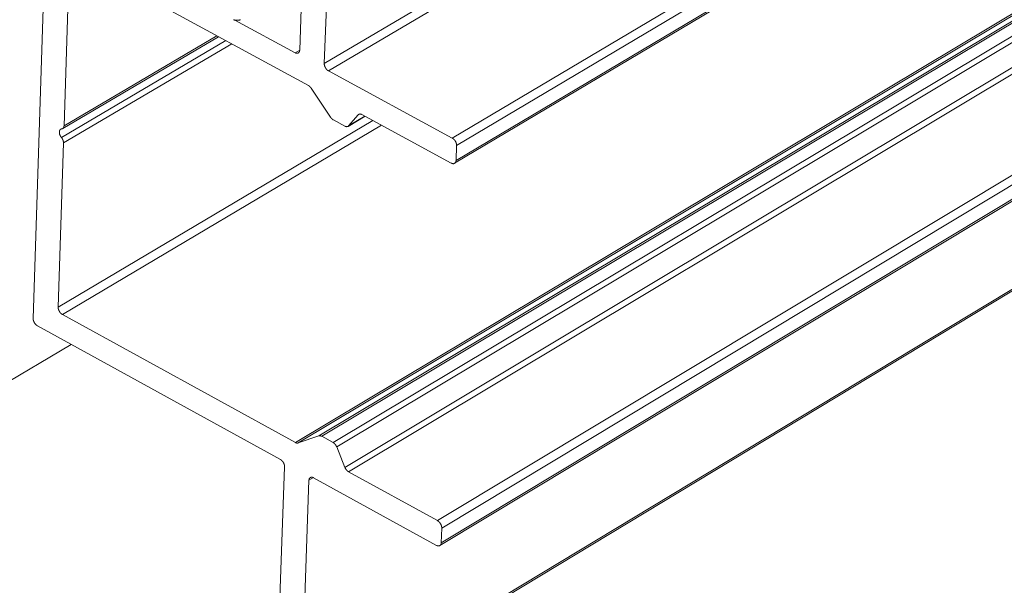
# Model space of a CAD drawing. Units: inches. Extents: x 3 to 195, y 3 to 12.
# Drawn here: x 21 to 22, y 8 to 9 of the extents above; entities that cross this region are included whole.
import ezdxf

# ---------------------------------------------------------------- set-up
doc = ezdxf.new("R2010")
doc.units = ezdxf.units.IN
doc.header["$MEASUREMENT"] = 0
doc.layers.get('0').update_dxf_attribs({"linetype": 'CONTINUOUS'})
doc.layers.add('DIM', color=1, linetype='CONTINUOUS')
doc.styles.add('STD', font='arial.ttf')
doc.dimstyles.new('M-DIM6$7', dxfattribs={"dimscale": 6, "dimtxt": 0.125, "dimasz": 0.125, "dimexe": 0.14, "dimexo": 0.07, "dimgap": 0.09, "dimtad": 0, "dimtih": 1, "dimtoh": 1, "dimdec": 6, "dimzin": 3, "dimdsep": 46, "dimlunit": 5, "dimtxsty": 'STD', "dimcen": 0, "dimclrd": 256, "dimclre": 3, "dimclrt": 256, "dimadec": 0, "dimazin": 0, "dimtfac": 1, "dimtdec": 3, "dimtofl": 0, "dimtmove": 0, "dimatfit": 3, "dimfxl": 1, "dimfrac": 2, "dimtolj": 1, "dimtzin": 0, "dimarcsym": 1})

# ---------------------------------------------------------------- blocks, each defined once
blk = doc.blocks.new('4-WAY_REVEAL_ISO_BASE')
at = {"color": 0, "linetype": 'Continuous', "lineweight": 0, "extrusion": (-1.38778e-16, 0.816497, 0.57735)}
for p, q in [((6.5585, 17.4009), (10.3052, 19.6137)), ((6.569, 17.3827), (10.3154, 19.596)), ((6.8728, 17.218), (10.6182, 19.4409)), ((6.8833, 17.1997), (10.6284, 19.4232)), ((6.8819, 17.1629), (10.6262, 19.387)), ((6.8785, 17.1561), (10.6226, 19.3802)), ((6.5453, 16.4875), (10.2716, 18.715)), ((6.5523, 16.4865), (10.2786, 18.7141)), ((6.4876, 16.4713), (10.2129, 18.6977)), ((6.4945, 16.4702), (10.2199, 18.6968)), ((6.5801, 16.4712), (10.3063, 18.6997)), ((6.5891, 16.4604), (10.3151, 18.6893)), ((6.6092, 16.4103), (10.3343, 18.6405)), ((6.6183, 16.3995), (10.3432, 18.6301)), ((6.8364, 16.2797), (10.5606, 18.5173)), ((6.8469, 16.2615), (10.5708, 18.4997)), ((6.8422, 16.2185), (10.5651, 18.4572)), ((6.8455, 16.2251), (10.5686, 18.4638)), ((6.4963, 15.7871), (10.2065, 18.0247)), ((6.4996, 15.7937), (10.2099, 18.0313)), ((6.5585, 17.4009), (6.5804, 17.9986)), ((6.5178, 17.974), (6.4982, 17.4336)), ((5.8751, 17.7465), (5.8439, 16.7756)), ((5.9196, 17.2481), (5.9328, 17.653)), ((5.9441, 17.6593), (6.5195, 17.3471)), ((6.4868, 17.4273), (6.3391, 17.5074)), ((5.9132, 17.2195), (6.3167, 17.4571)), ((5.9163, 17.2413), (6.299, 17.4667)), ((5.9196, 17.2481), (6.2948, 17.469)), ((5.9183, 17.206), (6.3312, 17.4492)), ((6.4868, 17.4273), (6.4982, 17.434)), ((6.8728, 17.218), (6.569, 17.3827)), ((6.5263, 17.3406), (6.5741, 17.2689)), ((5.9052, 16.8035), (6.6779, 17.2611)), ((6.5809, 17.2625), (6.6088, 17.2473)), ((6.6169, 17.2468), (6.6587, 17.2715)), ((6.6183, 17.248), (6.6414, 17.275)), ((6.6183, 17.248), (6.6583, 17.2717)), ((6.6414, 17.275), (6.6447, 17.2769)), ((6.651, 17.2757), (6.8704, 17.1566)), ((5.9156, 16.7854), (6.6991, 17.2496)), ((5.9052, 16.8035), (5.9183, 17.206)), ((6.8819, 17.1629), (6.8833, 17.1997)), ((6.4876, 16.4713), (5.9156, 16.7854)), ((5.8543, 16.7576), (6.4507, 16.4298)), ((5.9375, 16.7119), (4.9618, 16.1332)), ((6.5453, 16.4875), (6.4945, 16.4702)), ((6.5801, 16.4712), (6.5523, 16.4865)), ((6.6092, 16.4103), (6.5891, 16.4604)), ((6.4611, 16.4117), (6.4399, 15.8267)), ((6.8364, 16.2797), (6.6183, 16.3995)), ((6.4996, 15.7937), (6.521, 16.3788)), ((6.521, 16.3788), (6.5317, 16.3852)), ((6.5323, 16.3849), (6.8341, 16.219)), ((6.8455, 16.2251), (6.8469, 16.2615))]:
    blk.add_line(p, q, dxfattribs=at)
at = {"color": 0, "linetype": 'Continuous', "lineweight": 0}
for points in [[(6.3355, 17.5084), (6.3357, 17.5083), (6.3359, 17.5083), (6.3361, 17.5082), (6.3363, 17.5081), (6.3366, 17.508), (6.3368, 17.508), (6.337, 17.5079), (6.3372, 17.5078), (6.3375, 17.5078), (6.3377, 17.5077), (6.3379, 17.5076), (6.3381, 17.5076), (6.3384, 17.5075), (6.3386, 17.5075), (6.3388, 17.5074), (6.3391, 17.5074), (6.3393, 17.5073), (6.3396, 17.5073), (6.3398, 17.5072), (6.34, 17.5072), (6.3403, 17.5072), (6.3405, 17.5071), (6.3408, 17.5071), (6.341, 17.507), (6.3412, 17.507), (6.3415, 17.507), (6.3417, 17.507), (6.342, 17.5069), (6.3422, 17.5069), (6.3425, 17.5069), (6.3427, 17.5069), (6.343, 17.5069), (6.3432, 17.5069), (6.3435, 17.5069), (6.3437, 17.5068), (6.344, 17.5068), (6.3442, 17.5068), (6.3445, 17.5068), (6.3447, 17.5068), (6.345, 17.5068), (6.3452, 17.5069), (6.3455, 17.5069), (6.3457, 17.5069), (6.346, 17.5069), (6.3462, 17.5069), (6.3464, 17.5069), (6.3467, 17.5069), (6.3469, 17.507), (6.3472, 17.507), (6.3474, 17.507), (6.3477, 17.507), (6.3479, 17.5071), (6.3481, 17.5071), (6.3484, 17.5072), (6.3486, 17.5072), (6.3488, 17.5072), (6.3491, 17.5073), (6.3493, 17.5073), (6.3495, 17.5074), (6.3498, 17.5074), (6.35, 17.5075), (6.3502, 17.5075), (6.3504, 17.5076), (6.3507, 17.5076), (6.3509, 17.5077), (6.3511, 17.5078), (6.3513, 17.5078), (6.3515, 17.5079), (6.3517, 17.508), (6.352, 17.508), (6.3522, 17.5081), (6.3524, 17.5082), (6.3526, 17.5083), (6.3528, 17.5083), (6.353, 17.5084)], [(6.4982, 17.4336), (6.4982, 17.4334), (6.4981, 17.4332), (6.4981, 17.433), (6.4981, 17.4328), (6.4981, 17.4326), (6.4981, 17.4324), (6.498, 17.4323), (6.498, 17.4321), (6.498, 17.4319), (6.4979, 17.4317), (6.4979, 17.4315), (6.4979, 17.4313), (6.4978, 17.4312), (6.4978, 17.431), (6.4977, 17.4308), (6.4977, 17.4306), (6.4976, 17.4305), (6.4976, 17.4303), (6.4975, 17.4301), (6.4974, 17.43), (6.4974, 17.4298), (6.4973, 17.4297), (6.4972, 17.4295), (6.4971, 17.4294), (6.4971, 17.4292), (6.497, 17.4291), (6.4969, 17.4289), (6.4968, 17.4288), (6.4967, 17.4286), (6.4966, 17.4285), (6.4965, 17.4284), (6.4964, 17.4283), (6.4963, 17.4281), (6.4962, 17.428), (6.4961, 17.4279), (6.496, 17.4278), (6.4959, 17.4277), (6.4958, 17.4276), (6.4957, 17.4275), (6.4956, 17.4274), (6.4955, 17.4273), (6.4953, 17.4272), (6.4952, 17.4271), (6.4951, 17.427), (6.495, 17.4269), (6.4948, 17.4268), (6.4947, 17.4267), (6.4946, 17.4267), (6.4944, 17.4266), (6.4943, 17.4265), (6.4942, 17.4265), (6.494, 17.4264), (6.4939, 17.4263), (6.4937, 17.4263), (6.4936, 17.4262), (6.4934, 17.4262), (6.4933, 17.4262), (6.4931, 17.4261), (6.493, 17.4261), (6.4928, 17.4261), (6.4927, 17.426), (6.4925, 17.426), (6.4924, 17.426), (6.4922, 17.426), (6.492, 17.426), (6.4919, 17.4259), (6.4917, 17.4259), (6.4915, 17.4259), (6.4914, 17.4259), (6.4912, 17.426), (6.491, 17.426), (6.4909, 17.426), (6.4907, 17.426), (6.4905, 17.426), (6.4903, 17.426), (6.4902, 17.4261), (6.49, 17.4261), (6.4898, 17.4261), (6.4896, 17.4262), (6.4895, 17.4262), (6.4893, 17.4263), (6.4891, 17.4263), (6.4889, 17.4264), (6.4888, 17.4264), (6.4886, 17.4265), (6.4884, 17.4266), (6.4882, 17.4266), (6.488, 17.4267), (6.4879, 17.4268), (6.4877, 17.4269), (6.4875, 17.4269), (6.4873, 17.427), (6.4871, 17.4271), (6.4869, 17.4272), (6.4868, 17.4273)], [(6.569, 17.3827), (6.5688, 17.3828), (6.5686, 17.3829), (6.5684, 17.383), (6.5683, 17.3831), (6.5681, 17.3833), (6.5679, 17.3834), (6.5677, 17.3835), (6.5675, 17.3836), (6.5674, 17.3837), (6.5672, 17.3839), (6.567, 17.384), (6.5668, 17.3841), (6.5667, 17.3843), (6.5665, 17.3844), (6.5663, 17.3846), (6.5661, 17.3847), (6.566, 17.3849), (6.5658, 17.385), (6.5656, 17.3852), (6.5654, 17.3853), (6.5653, 17.3855), (6.5651, 17.3856), (6.5649, 17.3858), (6.5648, 17.386), (6.5646, 17.3861), (6.5645, 17.3863), (6.5643, 17.3865), (6.5641, 17.3867), (6.564, 17.3869), (6.5638, 17.387), (6.5637, 17.3872), (6.5635, 17.3874), (6.5634, 17.3876), (6.5632, 17.3878), (6.5631, 17.388), (6.5629, 17.3882), (6.5628, 17.3884), (6.5626, 17.3886), (6.5625, 17.3888), (6.5623, 17.389), (6.5622, 17.3892), (6.5621, 17.3894), (6.5619, 17.3896), (6.5618, 17.3898), (6.5617, 17.39), (6.5615, 17.3902), (6.5614, 17.3904), (6.5613, 17.3906), (6.5612, 17.3908), (6.5611, 17.3911), (6.5609, 17.3913), (6.5608, 17.3915), (6.5607, 17.3917), (6.5606, 17.3919), (6.5605, 17.3922), (6.5604, 17.3924), (6.5603, 17.3926), (6.5602, 17.3928), (6.5601, 17.393), (6.56, 17.3933), (6.5599, 17.3935), (6.5598, 17.3937), (6.5597, 17.3939), (6.5597, 17.3942), (6.5596, 17.3944), (6.5595, 17.3946), (6.5594, 17.3948), (6.5593, 17.3951), (6.5593, 17.3953), (6.5592, 17.3955), (6.5591, 17.3957), (6.5591, 17.396), (6.559, 17.3962), (6.559, 17.3964), (6.5589, 17.3966), (6.5589, 17.3969), (6.5588, 17.3971), (6.5588, 17.3973), (6.5587, 17.3975), (6.5587, 17.3977), (6.5587, 17.398), (6.5586, 17.3982), (6.5586, 17.3984), (6.5586, 17.3986), (6.5585, 17.3988), (6.5585, 17.3991), (6.5585, 17.3993), (6.5585, 17.3995), (6.5585, 17.3997), (6.5585, 17.3999), (6.5585, 17.4001), (6.5585, 17.4003), (6.5585, 17.4005), (6.5585, 17.4007), (6.5585, 17.4009)], [(6.5195, 17.3471), (6.5195, 17.347), (6.5196, 17.347), (6.5197, 17.3469), (6.5198, 17.3469), (6.5199, 17.3468), (6.5199, 17.3468), (6.52, 17.3467), (6.5201, 17.3467), (6.5202, 17.3466), (6.5202, 17.3466), (6.5203, 17.3465), (6.5204, 17.3465), (6.5205, 17.3464), (6.5206, 17.3464), (6.5206, 17.3463), (6.5207, 17.3463), (6.5208, 17.3462), (6.5209, 17.3462), (6.5209, 17.3461), (6.521, 17.3461), (6.5211, 17.346), (6.5212, 17.346), (6.5213, 17.3459), (6.5213, 17.3459), (6.5214, 17.3458), (6.5215, 17.3457), (6.5216, 17.3457), (6.5216, 17.3456), (6.5217, 17.3456), (6.5218, 17.3455), (6.5219, 17.3454), (6.5219, 17.3454), (6.522, 17.3453), (6.5221, 17.3453), (6.5222, 17.3452), (6.5222, 17.3451), (6.5223, 17.3451), (6.5224, 17.345), (6.5225, 17.3449), (6.5225, 17.3449), (6.5226, 17.3448), (6.5227, 17.3447), (6.5228, 17.3447), (6.5228, 17.3446), (6.5229, 17.3445), (6.523, 17.3445), (6.5231, 17.3444), (6.5231, 17.3443), (6.5232, 17.3443), (6.5233, 17.3442), (6.5233, 17.3441), (6.5234, 17.344), (6.5235, 17.344), (6.5236, 17.3439), (6.5236, 17.3438), (6.5237, 17.3438), (6.5238, 17.3437), (6.5238, 17.3436), (6.5239, 17.3435), (6.524, 17.3435), (6.5241, 17.3434), (6.5241, 17.3433), (6.5242, 17.3432), (6.5243, 17.3432), (6.5243, 17.3431), (6.5244, 17.343), (6.5245, 17.3429), (6.5245, 17.3428), (6.5246, 17.3428), (6.5247, 17.3427), (6.5247, 17.3426), (6.5248, 17.3425), (6.5249, 17.3424), (6.5249, 17.3424), (6.525, 17.3423), (6.5251, 17.3422), (6.5251, 17.3421), (6.5252, 17.342), (6.5253, 17.3419), (6.5253, 17.3419), (6.5254, 17.3418), (6.5255, 17.3417), (6.5255, 17.3416), (6.5256, 17.3415), (6.5256, 17.3414), (6.5257, 17.3414), (6.5258, 17.3413), (6.5258, 17.3412), (6.5259, 17.3411), (6.526, 17.341), (6.526, 17.3409), (6.5261, 17.3408), (6.5261, 17.3408), (6.5262, 17.3407), (6.5263, 17.3406)], [(6.5741, 17.2689), (6.5741, 17.2689), (6.5742, 17.2688), (6.5743, 17.2687), (6.5743, 17.2686), (6.5744, 17.2685), (6.5744, 17.2684), (6.5745, 17.2683), (6.5746, 17.2682), (6.5746, 17.2682), (6.5747, 17.2681), (6.5747, 17.268), (6.5748, 17.2679), (6.5749, 17.2678), (6.5749, 17.2677), (6.575, 17.2676), (6.5751, 17.2676), (6.5751, 17.2675), (6.5752, 17.2674), (6.5753, 17.2673), (6.5753, 17.2672), (6.5754, 17.2672), (6.5755, 17.2671), (6.5755, 17.267), (6.5756, 17.2669), (6.5757, 17.2668), (6.5757, 17.2668), (6.5758, 17.2667), (6.5759, 17.2666), (6.5759, 17.2665), (6.576, 17.2664), (6.5761, 17.2664), (6.5761, 17.2663), (6.5762, 17.2662), (6.5763, 17.2661), (6.5763, 17.2661), (6.5764, 17.266), (6.5765, 17.2659), (6.5766, 17.2658), (6.5766, 17.2658), (6.5767, 17.2657), (6.5768, 17.2656), (6.5768, 17.2655), (6.5769, 17.2655), (6.577, 17.2654), (6.5771, 17.2653), (6.5771, 17.2653), (6.5772, 17.2652), (6.5773, 17.2651), (6.5773, 17.265), (6.5774, 17.265), (6.5775, 17.2649), (6.5776, 17.2648), (6.5776, 17.2648), (6.5777, 17.2647), (6.5778, 17.2646), (6.5779, 17.2646), (6.5779, 17.2645), (6.578, 17.2645), (6.5781, 17.2644), (6.5782, 17.2643), (6.5782, 17.2643), (6.5783, 17.2642), (6.5784, 17.2641), (6.5785, 17.2641), (6.5785, 17.264), (6.5786, 17.264), (6.5787, 17.2639), (6.5788, 17.2638), (6.5789, 17.2638), (6.5789, 17.2637), (6.579, 17.2637), (6.5791, 17.2636), (6.5792, 17.2635), (6.5792, 17.2635), (6.5793, 17.2634), (6.5794, 17.2634), (6.5795, 17.2633), (6.5795, 17.2633), (6.5796, 17.2632), (6.5797, 17.2632), (6.5798, 17.2631), (6.5799, 17.2631), (6.5799, 17.263), (6.58, 17.263), (6.5801, 17.2629), (6.5802, 17.2629), (6.5802, 17.2628), (6.5803, 17.2628), (6.5804, 17.2627), (6.5805, 17.2627), (6.5806, 17.2626), (6.5806, 17.2626), (6.5807, 17.2625), (6.5808, 17.2625), (6.5809, 17.2625)], [(6.6414, 17.275), (6.6415, 17.2751), (6.6416, 17.2751), (6.6416, 17.2752), (6.6417, 17.2753), (6.6418, 17.2753), (6.6418, 17.2754), (6.6419, 17.2755), (6.642, 17.2756), (6.6421, 17.2756), (6.6421, 17.2757), (6.6422, 17.2757), (6.6423, 17.2758), (6.6424, 17.2759), (6.6425, 17.2759), (6.6425, 17.276), (6.6426, 17.276), (6.6427, 17.2761), (6.6428, 17.2761), (6.6429, 17.2762), (6.643, 17.2762), (6.643, 17.2763), (6.6431, 17.2763), (6.6432, 17.2764), (6.6433, 17.2764), (6.6434, 17.2765), (6.6435, 17.2765), (6.6436, 17.2766), (6.6437, 17.2766), (6.6437, 17.2766), (6.6438, 17.2767), (6.6439, 17.2767), (6.644, 17.2767), (6.6441, 17.2768), (6.6442, 17.2768), (6.6443, 17.2768), (6.6444, 17.2768), (6.6445, 17.2769), (6.6446, 17.2769), (6.6447, 17.2769), (6.6448, 17.2769), (6.6449, 17.277), (6.645, 17.277), (6.6451, 17.277), (6.6452, 17.277), (6.6453, 17.277), (6.6454, 17.277), (6.6455, 17.277), (6.6456, 17.277), (6.6457, 17.277), (6.6458, 17.2771), (6.6459, 17.2771), (6.6461, 17.2771), (6.6462, 17.2771), (6.6463, 17.2771), (6.6464, 17.2771), (6.6465, 17.277), (6.6466, 17.277), (6.6467, 17.277), (6.6468, 17.277), (6.6469, 17.277), (6.647, 17.277), (6.6471, 17.277), (6.6473, 17.277), (6.6474, 17.277), (6.6475, 17.2769), (6.6476, 17.2769), (6.6477, 17.2769), (6.6478, 17.2769), (6.6479, 17.2769), (6.6481, 17.2768), (6.6482, 17.2768), (6.6483, 17.2768), (6.6484, 17.2767), (6.6485, 17.2767), (6.6486, 17.2767), (6.6487, 17.2766), (6.6489, 17.2766), (6.649, 17.2766), (6.6491, 17.2765), (6.6492, 17.2765), (6.6493, 17.2764), (6.6494, 17.2764), (6.6496, 17.2763), (6.6497, 17.2763), (6.6498, 17.2763), (6.6499, 17.2762), (6.65, 17.2762), (6.6501, 17.2761), (6.6503, 17.276), (6.6504, 17.276), (6.6505, 17.2759), (6.6506, 17.2759), (6.6507, 17.2758), (6.6508, 17.2758), (6.651, 17.2757)], [(5.9132, 17.2195), (5.913, 17.2197), (5.9128, 17.22), (5.9126, 17.2202), (5.9124, 17.2205), (5.9122, 17.2207), (5.912, 17.221), (5.9119, 17.2213), (5.9117, 17.2215), (5.9115, 17.2218), (5.9113, 17.2221), (5.9112, 17.2224), (5.911, 17.2227), (5.9108, 17.2229), (5.9107, 17.2232), (5.9105, 17.2235), (5.9104, 17.2238), (5.9102, 17.2241), (5.9101, 17.2244), (5.91, 17.2247), (5.9098, 17.225), (5.9097, 17.2253), (5.9096, 17.2256), (5.9095, 17.2259), (5.9094, 17.2262), (5.9092, 17.2264), (5.9091, 17.2267), (5.909, 17.227), (5.9089, 17.2273), (5.9089, 17.2276), (5.9088, 17.2279), (5.9087, 17.2282), (5.9086, 17.2285), (5.9086, 17.2288), (5.9085, 17.2291), (5.9084, 17.2294), (5.9084, 17.2297), (5.9083, 17.23), (5.9083, 17.2303), (5.9082, 17.2306), (5.9082, 17.2309), (5.9082, 17.2312), (5.9082, 17.2314), (5.9081, 17.2317), (5.9081, 17.232), (5.9081, 17.2323), (5.9081, 17.2325), (5.9081, 17.2328), (5.9081, 17.2331), (5.9081, 17.2333), (5.9082, 17.2336), (5.9082, 17.2339), (5.9082, 17.2341), (5.9083, 17.2344), (5.9083, 17.2346), (5.9083, 17.2349), (5.9084, 17.2351), (5.9084, 17.2353), (5.9085, 17.2356), (5.9086, 17.2358), (5.9086, 17.236), (5.9087, 17.2363), (5.9088, 17.2365), (5.9089, 17.2367), (5.909, 17.2369), (5.9091, 17.2371), (5.9092, 17.2373), (5.9093, 17.2375), (5.9094, 17.2377), (5.9095, 17.2378), (5.9096, 17.238), (5.9097, 17.2382), (5.9099, 17.2384), (5.91, 17.2385), (5.9101, 17.2387), (5.9103, 17.2388), (5.9104, 17.239), (5.9106, 17.2391), (5.9107, 17.2392), (5.9109, 17.2394), (5.911, 17.2395), (5.9112, 17.2396), (5.9114, 17.2397), (5.9116, 17.2398), (5.9117, 17.2399), (5.9119, 17.24), (5.9121, 17.2401), (5.9123, 17.2401), (5.9125, 17.2402), (5.9127, 17.2403), (5.9129, 17.2403), (5.9131, 17.2404), (5.9133, 17.2404), (5.9135, 17.2405), (5.9137, 17.2405), (5.9139, 17.2405)], [(5.9139, 17.2405), (5.914, 17.2405), (5.9141, 17.2406), (5.9142, 17.2406), (5.9143, 17.2406), (5.9144, 17.2406), (5.9145, 17.2406), (5.9146, 17.2406), (5.9147, 17.2407), (5.9148, 17.2407), (5.9149, 17.2407), (5.915, 17.2407), (5.9151, 17.2408), (5.9152, 17.2408), (5.9153, 17.2408), (5.9154, 17.2409), (5.9155, 17.2409), (5.9156, 17.2409), (5.9157, 17.241), (5.9158, 17.241), (5.9159, 17.2411), (5.9159, 17.2411), (5.916, 17.2412), (5.9161, 17.2412), (5.9162, 17.2412), (5.9163, 17.2413), (5.9164, 17.2413), (5.9165, 17.2414), (5.9166, 17.2415), (5.9166, 17.2415), (5.9167, 17.2416), (5.9168, 17.2416), (5.9169, 17.2417), (5.917, 17.2418), (5.917, 17.2418), (5.9171, 17.2419), (5.9172, 17.2419), (5.9173, 17.242), (5.9173, 17.2421), (5.9174, 17.2422), (5.9175, 17.2422), (5.9176, 17.2423), (5.9176, 17.2424), (5.9177, 17.2425), (5.9178, 17.2425), (5.9178, 17.2426), (5.9179, 17.2427), (5.918, 17.2428), (5.918, 17.2429), (5.9181, 17.2429), (5.9181, 17.243), (5.9182, 17.2431), (5.9183, 17.2432), (5.9183, 17.2433), (5.9184, 17.2434), (5.9184, 17.2435), (5.9185, 17.2436), (5.9185, 17.2437), (5.9186, 17.2438), (5.9186, 17.2439), (5.9187, 17.244), (5.9187, 17.2441), (5.9188, 17.2442), (5.9188, 17.2443), (5.9189, 17.2444), (5.9189, 17.2445), (5.919, 17.2446), (5.919, 17.2447), (5.919, 17.2448), (5.9191, 17.2449), (5.9191, 17.245), (5.9192, 17.2451), (5.9192, 17.2452), (5.9192, 17.2454), (5.9193, 17.2455), (5.9193, 17.2456), (5.9193, 17.2457), (5.9194, 17.2458), (5.9194, 17.2459), (5.9194, 17.2461), (5.9194, 17.2462), (5.9195, 17.2463), (5.9195, 17.2464), (5.9195, 17.2466), (5.9195, 17.2467), (5.9195, 17.2468), (5.9195, 17.2469), (5.9196, 17.2471), (5.9196, 17.2472), (5.9196, 17.2473), (5.9196, 17.2474), (5.9196, 17.2476), (5.9196, 17.2477), (5.9196, 17.2478), (5.9196, 17.248), (5.9196, 17.2481)], [(6.6088, 17.2473), (6.6089, 17.2472), (6.609, 17.2472), (6.6092, 17.2471), (6.6093, 17.247), (6.6094, 17.247), (6.6095, 17.2469), (6.6096, 17.2469), (6.6097, 17.2468), (6.6099, 17.2468), (6.61, 17.2467), (6.6101, 17.2467), (6.6102, 17.2466), (6.6103, 17.2466), (6.6104, 17.2465), (6.6106, 17.2465), (6.6107, 17.2465), (6.6108, 17.2464), (6.6109, 17.2464), (6.611, 17.2463), (6.6111, 17.2463), (6.6113, 17.2463), (6.6114, 17.2462), (6.6115, 17.2462), (6.6116, 17.2462), (6.6117, 17.2462), (6.6118, 17.2461), (6.6119, 17.2461), (6.6121, 17.2461), (6.6122, 17.2461), (6.6123, 17.246), (6.6124, 17.246), (6.6125, 17.246), (6.6126, 17.246), (6.6127, 17.246), (6.6128, 17.246), (6.613, 17.246), (6.6131, 17.2459), (6.6132, 17.2459), (6.6133, 17.2459), (6.6134, 17.2459), (6.6135, 17.2459), (6.6136, 17.2459), (6.6137, 17.2459), (6.6138, 17.2459), (6.6139, 17.2459), (6.614, 17.2459), (6.6141, 17.2459), (6.6142, 17.2459), (6.6143, 17.246), (6.6144, 17.246), (6.6146, 17.246), (6.6147, 17.246), (6.6148, 17.246), (6.6149, 17.246), (6.615, 17.246), (6.6151, 17.2461), (6.6152, 17.2461), (6.6153, 17.2461), (6.6154, 17.2461), (6.6154, 17.2462), (6.6155, 17.2462), (6.6156, 17.2462), (6.6157, 17.2462), (6.6158, 17.2463), (6.6159, 17.2463), (6.616, 17.2463), (6.6161, 17.2464), (6.6162, 17.2464), (6.6163, 17.2465), (6.6164, 17.2465), (6.6165, 17.2465), (6.6166, 17.2466), (6.6166, 17.2466), (6.6167, 17.2467), (6.6168, 17.2467), (6.6169, 17.2468), (6.617, 17.2468), (6.6171, 17.2469), (6.6171, 17.2469), (6.6172, 17.247), (6.6173, 17.2471), (6.6174, 17.2471), (6.6175, 17.2472), (6.6175, 17.2472), (6.6176, 17.2473), (6.6177, 17.2474), (6.6178, 17.2474), (6.6178, 17.2475), (6.6179, 17.2476), (6.618, 17.2476), (6.6181, 17.2477), (6.6181, 17.2478), (6.6182, 17.2478), (6.6183, 17.2479), (6.6183, 17.248)], [(5.9183, 17.206), (5.9183, 17.2061), (5.9183, 17.2062), (5.9183, 17.2064), (5.9183, 17.2065), (5.9183, 17.2067), (5.9183, 17.2068), (5.9183, 17.2069), (5.9183, 17.2071), (5.9183, 17.2072), (5.9182, 17.2073), (5.9182, 17.2075), (5.9182, 17.2076), (5.9182, 17.2078), (5.9182, 17.2079), (5.9182, 17.2081), (5.9182, 17.2082), (5.9182, 17.2083), (5.9181, 17.2085), (5.9181, 17.2086), (5.9181, 17.2088), (5.9181, 17.2089), (5.9181, 17.2091), (5.918, 17.2092), (5.918, 17.2094), (5.918, 17.2095), (5.9179, 17.2097), (5.9179, 17.2098), (5.9179, 17.2099), (5.9178, 17.2101), (5.9178, 17.2102), (5.9178, 17.2104), (5.9177, 17.2105), (5.9177, 17.2107), (5.9177, 17.2108), (5.9176, 17.211), (5.9176, 17.2111), (5.9175, 17.2113), (5.9175, 17.2114), (5.9175, 17.2116), (5.9174, 17.2117), (5.9174, 17.2119), (5.9173, 17.212), (5.9173, 17.2122), (5.9172, 17.2123), (5.9172, 17.2125), (5.9171, 17.2126), (5.917, 17.2128), (5.917, 17.2129), (5.9169, 17.2131), (5.9169, 17.2132), (5.9168, 17.2134), (5.9168, 17.2135), (5.9167, 17.2137), (5.9166, 17.2138), (5.9166, 17.214), (5.9165, 17.2141), (5.9164, 17.2143), (5.9164, 17.2144), (5.9163, 17.2145), (5.9162, 17.2147), (5.9162, 17.2148), (5.9161, 17.215), (5.916, 17.2151), (5.9159, 17.2153), (5.9159, 17.2154), (5.9158, 17.2156), (5.9157, 17.2157), (5.9156, 17.2158), (5.9156, 17.216), (5.9155, 17.2161), (5.9154, 17.2163), (5.9153, 17.2164), (5.9152, 17.2166), (5.9152, 17.2167), (5.9151, 17.2168), (5.915, 17.217), (5.9149, 17.2171), (5.9148, 17.2172), (5.9147, 17.2174), (5.9146, 17.2175), (5.9145, 17.2177), (5.9145, 17.2178), (5.9144, 17.2179), (5.9143, 17.2181), (5.9142, 17.2182), (5.9141, 17.2183), (5.914, 17.2184), (5.9139, 17.2186), (5.9138, 17.2187), (5.9137, 17.2188), (5.9136, 17.219), (5.9135, 17.2191), (5.9134, 17.2192), (5.9133, 17.2193), (5.9132, 17.2195)], [(6.8833, 17.1997), (6.8834, 17.1999), (6.8834, 17.2001), (6.8834, 17.2003), (6.8834, 17.2006), (6.8833, 17.2008), (6.8833, 17.201), (6.8833, 17.2012), (6.8833, 17.2014), (6.8833, 17.2016), (6.8833, 17.2018), (6.8833, 17.202), (6.8832, 17.2023), (6.8832, 17.2025), (6.8832, 17.2027), (6.8831, 17.2029), (6.8831, 17.2031), (6.883, 17.2034), (6.883, 17.2036), (6.883, 17.2038), (6.8829, 17.204), (6.8829, 17.2043), (6.8828, 17.2045), (6.8827, 17.2047), (6.8827, 17.2049), (6.8826, 17.2052), (6.8825, 17.2054), (6.8825, 17.2056), (6.8824, 17.2058), (6.8823, 17.2061), (6.8822, 17.2063), (6.8822, 17.2065), (6.8821, 17.2067), (6.882, 17.207), (6.8819, 17.2072), (6.8818, 17.2074), (6.8817, 17.2076), (6.8816, 17.2079), (6.8815, 17.2081), (6.8814, 17.2083), (6.8813, 17.2085), (6.8812, 17.2088), (6.8811, 17.209), (6.881, 17.2092), (6.8809, 17.2094), (6.8808, 17.2096), (6.8806, 17.2098), (6.8805, 17.2101), (6.8804, 17.2103), (6.8803, 17.2105), (6.8801, 17.2107), (6.88, 17.2109), (6.8799, 17.2111), (6.8797, 17.2113), (6.8796, 17.2115), (6.8795, 17.2117), (6.8793, 17.2119), (6.8792, 17.2121), (6.879, 17.2123), (6.8789, 17.2125), (6.8788, 17.2127), (6.8786, 17.2129), (6.8785, 17.2131), (6.8783, 17.2133), (6.8781, 17.2135), (6.878, 17.2137), (6.8778, 17.2138), (6.8777, 17.214), (6.8775, 17.2142), (6.8774, 17.2144), (6.8772, 17.2145), (6.877, 17.2147), (6.8769, 17.2149), (6.8767, 17.2151), (6.8765, 17.2152), (6.8764, 17.2154), (6.8762, 17.2155), (6.876, 17.2157), (6.8758, 17.2158), (6.8757, 17.216), (6.8755, 17.2161), (6.8753, 17.2163), (6.8751, 17.2164), (6.875, 17.2166), (6.8748, 17.2167), (6.8746, 17.2168), (6.8744, 17.217), (6.8743, 17.2171), (6.8741, 17.2172), (6.8739, 17.2173), (6.8737, 17.2174), (6.8735, 17.2176), (6.8734, 17.2177), (6.8732, 17.2178), (6.873, 17.2179), (6.8728, 17.218)], [(6.8704, 17.1566), (6.8706, 17.1565), (6.8708, 17.1564), (6.871, 17.1563), (6.8712, 17.1562), (6.8713, 17.1561), (6.8715, 17.1561), (6.8717, 17.156), (6.8719, 17.1559), (6.8721, 17.1558), (6.8722, 17.1558), (6.8724, 17.1557), (6.8726, 17.1556), (6.8728, 17.1556), (6.873, 17.1555), (6.8731, 17.1555), (6.8733, 17.1555), (6.8735, 17.1554), (6.8737, 17.1554), (6.8739, 17.1553), (6.874, 17.1553), (6.8742, 17.1553), (6.8744, 17.1553), (6.8745, 17.1552), (6.8747, 17.1552), (6.8749, 17.1552), (6.8751, 17.1552), (6.8752, 17.1552), (6.8754, 17.1552), (6.8756, 17.1552), (6.8757, 17.1552), (6.8759, 17.1552), (6.876, 17.1552), (6.8762, 17.1553), (6.8764, 17.1553), (6.8765, 17.1553), (6.8767, 17.1553), (6.8768, 17.1554), (6.877, 17.1554), (6.8771, 17.1555), (6.8773, 17.1555), (6.8774, 17.1556), (6.8776, 17.1556), (6.8777, 17.1557), (6.8779, 17.1557), (6.878, 17.1558), (6.8781, 17.1558), (6.8783, 17.1559), (6.8784, 17.156), (6.8786, 17.1561), (6.8787, 17.1562), (6.8788, 17.1562), (6.8789, 17.1563), (6.8791, 17.1564), (6.8792, 17.1565), (6.8793, 17.1566), (6.8794, 17.1567), (6.8795, 17.1568), (6.8796, 17.1569), (6.8798, 17.157), (6.8799, 17.1571), (6.88, 17.1573), (6.8801, 17.1574), (6.8802, 17.1575), (6.8803, 17.1576), (6.8804, 17.1578), (6.8805, 17.1579), (6.8805, 17.158), (6.8806, 17.1582), (6.8807, 17.1583), (6.8808, 17.1585), (6.8809, 17.1586), (6.881, 17.1588), (6.881, 17.1589), (6.8811, 17.1591), (6.8812, 17.1592), (6.8812, 17.1594), (6.8813, 17.1595), (6.8814, 17.1597), (6.8814, 17.1599), (6.8815, 17.1601), (6.8815, 17.1602), (6.8816, 17.1604), (6.8816, 17.1606), (6.8816, 17.1608), (6.8817, 17.1609), (6.8817, 17.1611), (6.8818, 17.1613), (6.8818, 17.1615), (6.8818, 17.1617), (6.8818, 17.1619), (6.8819, 17.1621), (6.8819, 17.1623), (6.8819, 17.1625), (6.8819, 17.1627), (6.8819, 17.1629)], [(5.9156, 16.7854), (5.9154, 16.7855), (5.9152, 16.7856), (5.9151, 16.7857), (5.9149, 16.7859), (5.9147, 16.786), (5.9145, 16.7861), (5.9143, 16.7862), (5.9142, 16.7863), (5.914, 16.7864), (5.9138, 16.7866), (5.9136, 16.7867), (5.9135, 16.7868), (5.9133, 16.787), (5.9131, 16.7871), (5.913, 16.7873), (5.9128, 16.7874), (5.9126, 16.7876), (5.9124, 16.7877), (5.9123, 16.7879), (5.9121, 16.788), (5.9119, 16.7882), (5.9118, 16.7883), (5.9116, 16.7885), (5.9114, 16.7887), (5.9113, 16.7888), (5.9111, 16.789), (5.911, 16.7892), (5.9108, 16.7894), (5.9107, 16.7895), (5.9105, 16.7897), (5.9103, 16.7899), (5.9102, 16.7901), (5.91, 16.7903), (5.9099, 16.7905), (5.9097, 16.7906), (5.9096, 16.7908), (5.9095, 16.791), (5.9093, 16.7912), (5.9092, 16.7914), (5.909, 16.7916), (5.9089, 16.7918), (5.9088, 16.792), (5.9086, 16.7922), (5.9085, 16.7924), (5.9084, 16.7926), (5.9083, 16.7929), (5.9081, 16.7931), (5.908, 16.7933), (5.9079, 16.7935), (5.9078, 16.7937), (5.9077, 16.7939), (5.9075, 16.7941), (5.9074, 16.7943), (5.9073, 16.7946), (5.9072, 16.7948), (5.9071, 16.795), (5.907, 16.7952), (5.9069, 16.7954), (5.9068, 16.7957), (5.9067, 16.7959), (5.9066, 16.7961), (5.9066, 16.7963), (5.9065, 16.7965), (5.9064, 16.7968), (5.9063, 16.797), (5.9062, 16.7972), (5.9061, 16.7974), (5.9061, 16.7977), (5.906, 16.7979), (5.9059, 16.7981), (5.9059, 16.7983), (5.9058, 16.7985), (5.9058, 16.7988), (5.9057, 16.799), (5.9056, 16.7992), (5.9056, 16.7994), (5.9055, 16.7997), (5.9055, 16.7999), (5.9055, 16.8001), (5.9054, 16.8003), (5.9054, 16.8005), (5.9054, 16.8007), (5.9053, 16.801), (5.9053, 16.8012), (5.9053, 16.8014), (5.9052, 16.8016), (5.9052, 16.8018), (5.9052, 16.802), (5.9052, 16.8022), (5.9052, 16.8024), (5.9052, 16.8026), (5.9052, 16.8029), (5.9052, 16.8031), (5.9052, 16.8033), (5.9052, 16.8035)], [(5.8439, 16.7756), (5.8439, 16.7754), (5.8439, 16.7752), (5.8439, 16.775), (5.8439, 16.7748), (5.8439, 16.7746), (5.8439, 16.7744), (5.8439, 16.7742), (5.8439, 16.774), (5.8439, 16.7738), (5.844, 16.7736), (5.844, 16.7733), (5.844, 16.7731), (5.844, 16.7729), (5.8441, 16.7727), (5.8441, 16.7725), (5.8441, 16.7723), (5.8442, 16.772), (5.8442, 16.7718), (5.8443, 16.7716), (5.8443, 16.7714), (5.8444, 16.7712), (5.8444, 16.7709), (5.8445, 16.7707), (5.8446, 16.7705), (5.8446, 16.7703), (5.8447, 16.7701), (5.8448, 16.7698), (5.8448, 16.7696), (5.8449, 16.7694), (5.845, 16.7692), (5.8451, 16.7689), (5.8452, 16.7687), (5.8452, 16.7685), (5.8453, 16.7683), (5.8454, 16.7681), (5.8455, 16.7678), (5.8456, 16.7676), (5.8457, 16.7674), (5.8458, 16.7672), (5.8459, 16.767), (5.846, 16.7667), (5.8461, 16.7665), (5.8462, 16.7663), (5.8463, 16.7661), (5.8465, 16.7659), (5.8466, 16.7657), (5.8467, 16.7655), (5.8468, 16.7652), (5.8469, 16.765), (5.8471, 16.7648), (5.8472, 16.7646), (5.8473, 16.7644), (5.8475, 16.7642), (5.8476, 16.764), (5.8477, 16.7638), (5.8479, 16.7636), (5.848, 16.7634), (5.8481, 16.7632), (5.8483, 16.763), (5.8484, 16.7628), (5.8486, 16.7626), (5.8487, 16.7624), (5.8489, 16.7623), (5.849, 16.7621), (5.8492, 16.7619), (5.8493, 16.7617), (5.8495, 16.7615), (5.8497, 16.7614), (5.8498, 16.7612), (5.85, 16.761), (5.8501, 16.7608), (5.8503, 16.7607), (5.8505, 16.7605), (5.8506, 16.7604), (5.8508, 16.7602), (5.851, 16.76), (5.8511, 16.7599), (5.8513, 16.7597), (5.8515, 16.7596), (5.8516, 16.7594), (5.8518, 16.7593), (5.852, 16.7592), (5.8522, 16.759), (5.8523, 16.7589), (5.8525, 16.7588), (5.8527, 16.7586), (5.8529, 16.7585), (5.853, 16.7584), (5.8532, 16.7583), (5.8534, 16.7581), (5.8536, 16.758), (5.8537, 16.7579), (5.8539, 16.7578), (5.8541, 16.7577), (5.8543, 16.7576)], [(6.5523, 16.4865), (6.5522, 16.4865), (6.5521, 16.4866), (6.5521, 16.4866), (6.552, 16.4866), (6.5519, 16.4867), (6.5518, 16.4867), (6.5517, 16.4868), (6.5517, 16.4868), (6.5516, 16.4868), (6.5515, 16.4869), (6.5514, 16.4869), (6.5514, 16.4869), (6.5513, 16.487), (6.5512, 16.487), (6.5511, 16.487), (6.551, 16.4871), (6.551, 16.4871), (6.5509, 16.4871), (6.5508, 16.4872), (6.5507, 16.4872), (6.5507, 16.4872), (6.5506, 16.4873), (6.5505, 16.4873), (6.5504, 16.4873), (6.5503, 16.4873), (6.5503, 16.4874), (6.5502, 16.4874), (6.5501, 16.4874), (6.55, 16.4874), (6.55, 16.4875), (6.5499, 16.4875), (6.5498, 16.4875), (6.5497, 16.4875), (6.5497, 16.4876), (6.5496, 16.4876), (6.5495, 16.4876), (6.5494, 16.4876), (6.5493, 16.4876), (6.5493, 16.4876), (6.5492, 16.4877), (6.5491, 16.4877), (6.549, 16.4877), (6.549, 16.4877), (6.5489, 16.4877), (6.5488, 16.4877), (6.5487, 16.4878), (6.5487, 16.4878), (6.5486, 16.4878), (6.5485, 16.4878), (6.5484, 16.4878), (6.5484, 16.4878), (6.5483, 16.4878), (6.5482, 16.4878), (6.5481, 16.4878), (6.5481, 16.4878), (6.548, 16.4878), (6.5479, 16.4878), (6.5479, 16.4879), (6.5478, 16.4879), (6.5477, 16.4879), (6.5476, 16.4879), (6.5476, 16.4879), (6.5475, 16.4879), (6.5474, 16.4879), (6.5473, 16.4879), (6.5473, 16.4879), (6.5472, 16.4879), (6.5471, 16.4879), (6.5471, 16.4879), (6.547, 16.4879), (6.5469, 16.4878), (6.5469, 16.4878), (6.5468, 16.4878), (6.5467, 16.4878), (6.5466, 16.4878), (6.5466, 16.4878), (6.5465, 16.4878), (6.5464, 16.4878), (6.5464, 16.4878), (6.5463, 16.4878), (6.5462, 16.4878), (6.5462, 16.4878), (6.5461, 16.4877), (6.546, 16.4877), (6.546, 16.4877), (6.5459, 16.4877), (6.5458, 16.4877), (6.5458, 16.4877), (6.5457, 16.4876), (6.5456, 16.4876), (6.5456, 16.4876), (6.5455, 16.4876), (6.5455, 16.4876), (6.5454, 16.4876), (6.5453, 16.4875)], [(6.4945, 16.4702), (6.4945, 16.4702), (6.4944, 16.4702), (6.4943, 16.4702), (6.4943, 16.4701), (6.4942, 16.4701), (6.4941, 16.4701), (6.4941, 16.4701), (6.494, 16.4701), (6.494, 16.4701), (6.4939, 16.47), (6.4938, 16.47), (6.4938, 16.47), (6.4937, 16.47), (6.4936, 16.47), (6.4936, 16.47), (6.4935, 16.47), (6.4934, 16.47), (6.4934, 16.47), (6.4933, 16.4699), (6.4932, 16.4699), (6.4931, 16.4699), (6.4931, 16.4699), (6.493, 16.4699), (6.4929, 16.4699), (6.4929, 16.4699), (6.4928, 16.4699), (6.4927, 16.4699), (6.4927, 16.4699), (6.4926, 16.4699), (6.4925, 16.4699), (6.4924, 16.4699), (6.4924, 16.4699), (6.4923, 16.4699), (6.4922, 16.4699), (6.4922, 16.4699), (6.4921, 16.4699), (6.492, 16.4699), (6.4919, 16.4699), (6.4919, 16.4699), (6.4918, 16.4699), (6.4917, 16.4699), (6.4916, 16.4699), (6.4916, 16.4699), (6.4915, 16.47), (6.4914, 16.47), (6.4913, 16.47), (6.4913, 16.47), (6.4912, 16.47), (6.4911, 16.47), (6.4911, 16.47), (6.491, 16.47), (6.4909, 16.47), (6.4908, 16.4701), (6.4907, 16.4701), (6.4907, 16.4701), (6.4906, 16.4701), (6.4905, 16.4701), (6.4904, 16.4701), (6.4904, 16.4702), (6.4903, 16.4702), (6.4902, 16.4702), (6.4901, 16.4702), (6.4901, 16.4702), (6.49, 16.4703), (6.4899, 16.4703), (6.4898, 16.4703), (6.4898, 16.4703), (6.4897, 16.4704), (6.4896, 16.4704), (6.4895, 16.4704), (6.4894, 16.4704), (6.4894, 16.4705), (6.4893, 16.4705), (6.4892, 16.4705), (6.4891, 16.4706), (6.4891, 16.4706), (6.489, 16.4706), (6.4889, 16.4707), (6.4888, 16.4707), (6.4887, 16.4707), (6.4887, 16.4708), (6.4886, 16.4708), (6.4885, 16.4708), (6.4884, 16.4709), (6.4884, 16.4709), (6.4883, 16.4709), (6.4882, 16.471), (6.4881, 16.471), (6.488, 16.471), (6.488, 16.4711), (6.4879, 16.4711), (6.4878, 16.4712), (6.4877, 16.4712), (6.4877, 16.4712), (6.4876, 16.4713)], [(6.5891, 16.4604), (6.5891, 16.4606), (6.589, 16.4607), (6.5889, 16.4609), (6.5889, 16.461), (6.5888, 16.4611), (6.5888, 16.4613), (6.5887, 16.4614), (6.5886, 16.4616), (6.5886, 16.4617), (6.5885, 16.4619), (6.5884, 16.462), (6.5884, 16.4621), (6.5883, 16.4623), (6.5882, 16.4624), (6.5881, 16.4626), (6.5881, 16.4627), (6.588, 16.4628), (6.5879, 16.463), (6.5878, 16.4631), (6.5878, 16.4632), (6.5877, 16.4634), (6.5876, 16.4635), (6.5875, 16.4637), (6.5875, 16.4638), (6.5874, 16.4639), (6.5873, 16.4641), (6.5872, 16.4642), (6.5871, 16.4643), (6.587, 16.4645), (6.5869, 16.4646), (6.5869, 16.4647), (6.5868, 16.4649), (6.5867, 16.465), (6.5866, 16.4651), (6.5865, 16.4652), (6.5864, 16.4654), (6.5863, 16.4655), (6.5862, 16.4656), (6.5861, 16.4658), (6.586, 16.4659), (6.586, 16.466), (6.5859, 16.4661), (6.5858, 16.4662), (6.5857, 16.4664), (6.5856, 16.4665), (6.5855, 16.4666), (6.5854, 16.4667), (6.5853, 16.4668), (6.5852, 16.467), (6.5851, 16.4671), (6.585, 16.4672), (6.5849, 16.4673), (6.5848, 16.4674), (6.5847, 16.4675), (6.5846, 16.4677), (6.5845, 16.4678), (6.5843, 16.4679), (6.5842, 16.468), (6.5841, 16.4681), (6.584, 16.4682), (6.5839, 16.4683), (6.5838, 16.4684), (6.5837, 16.4685), (6.5836, 16.4686), (6.5835, 16.4687), (6.5834, 16.4688), (6.5833, 16.4689), (6.5832, 16.469), (6.5831, 16.4691), (6.5829, 16.4692), (6.5828, 16.4693), (6.5827, 16.4694), (6.5826, 16.4695), (6.5825, 16.4696), (6.5824, 16.4697), (6.5823, 16.4698), (6.5822, 16.4698), (6.582, 16.4699), (6.5819, 16.47), (6.5818, 16.4701), (6.5817, 16.4702), (6.5816, 16.4703), (6.5815, 16.4704), (6.5814, 16.4704), (6.5812, 16.4705), (6.5811, 16.4706), (6.581, 16.4707), (6.5809, 16.4707), (6.5808, 16.4708), (6.5807, 16.4709), (6.5806, 16.4709), (6.5804, 16.471), (6.5803, 16.4711), (6.5802, 16.4711), (6.5801, 16.4712)], [(6.4507, 16.4298), (6.4509, 16.4297), (6.451, 16.4296), (6.4512, 16.4295), (6.4514, 16.4294), (6.4516, 16.4293), (6.4518, 16.4291), (6.4519, 16.429), (6.4521, 16.4289), (6.4523, 16.4288), (6.4525, 16.4286), (6.4526, 16.4285), (6.4528, 16.4284), (6.453, 16.4282), (6.4532, 16.4281), (6.4533, 16.428), (6.4535, 16.4278), (6.4537, 16.4277), (6.4539, 16.4275), (6.454, 16.4274), (6.4542, 16.4272), (6.4544, 16.427), (6.4545, 16.4269), (6.4547, 16.4267), (6.4549, 16.4265), (6.455, 16.4264), (6.4552, 16.4262), (6.4553, 16.426), (6.4555, 16.4258), (6.4556, 16.4257), (6.4558, 16.4255), (6.456, 16.4253), (6.4561, 16.4251), (6.4563, 16.4249), (6.4564, 16.4247), (6.4566, 16.4245), (6.4567, 16.4244), (6.4568, 16.4242), (6.457, 16.424), (6.4571, 16.4238), (6.4573, 16.4236), (6.4574, 16.4234), (6.4575, 16.4232), (6.4577, 16.423), (6.4578, 16.4227), (6.4579, 16.4225), (6.4581, 16.4223), (6.4582, 16.4221), (6.4583, 16.4219), (6.4584, 16.4217), (6.4585, 16.4215), (6.4587, 16.4213), (6.4588, 16.4211), (6.4589, 16.4208), (6.459, 16.4206), (6.4591, 16.4204), (6.4592, 16.4202), (6.4593, 16.42), (6.4594, 16.4197), (6.4595, 16.4195), (6.4596, 16.4193), (6.4597, 16.4191), (6.4598, 16.4189), (6.4599, 16.4186), (6.4599, 16.4184), (6.46, 16.4182), (6.4601, 16.418), (6.4602, 16.4177), (6.4602, 16.4175), (6.4603, 16.4173), (6.4604, 16.4171), (6.4604, 16.4168), (6.4605, 16.4166), (6.4606, 16.4164), (6.4606, 16.4162), (6.4607, 16.416), (6.4607, 16.4157), (6.4608, 16.4155), (6.4608, 16.4153), (6.4609, 16.4151), (6.4609, 16.4149), (6.4609, 16.4146), (6.461, 16.4144), (6.461, 16.4142), (6.461, 16.414), (6.461, 16.4138), (6.4611, 16.4136), (6.4611, 16.4134), (6.4611, 16.4131), (6.4611, 16.4129), (6.4611, 16.4127), (6.4611, 16.4125), (6.4611, 16.4123), (6.4611, 16.4121), (6.4611, 16.4119), (6.4611, 16.4117)], [(6.6183, 16.3995), (6.6182, 16.3996), (6.6181, 16.3996), (6.6179, 16.3997), (6.6178, 16.3998), (6.6177, 16.3998), (6.6176, 16.3999), (6.6175, 16.4), (6.6174, 16.4001), (6.6172, 16.4001), (6.6171, 16.4002), (6.617, 16.4003), (6.6169, 16.4004), (6.6168, 16.4004), (6.6167, 16.4005), (6.6166, 16.4006), (6.6164, 16.4007), (6.6163, 16.4008), (6.6162, 16.4009), (6.6161, 16.401), (6.616, 16.401), (6.6159, 16.4011), (6.6158, 16.4012), (6.6157, 16.4013), (6.6155, 16.4014), (6.6154, 16.4015), (6.6153, 16.4016), (6.6152, 16.4017), (6.6151, 16.4018), (6.615, 16.4019), (6.6149, 16.402), (6.6148, 16.4021), (6.6147, 16.4022), (6.6146, 16.4023), (6.6145, 16.4024), (6.6143, 16.4025), (6.6142, 16.4026), (6.6141, 16.4027), (6.614, 16.4028), (6.6139, 16.403), (6.6138, 16.4031), (6.6137, 16.4032), (6.6136, 16.4033), (6.6135, 16.4034), (6.6134, 16.4035), (6.6133, 16.4036), (6.6132, 16.4038), (6.6131, 16.4039), (6.613, 16.404), (6.6129, 16.4041), (6.6128, 16.4042), (6.6127, 16.4043), (6.6126, 16.4045), (6.6125, 16.4046), (6.6124, 16.4047), (6.6123, 16.4048), (6.6122, 16.405), (6.6121, 16.4051), (6.612, 16.4052), (6.612, 16.4053), (6.6119, 16.4055), (6.6118, 16.4056), (6.6117, 16.4057), (6.6116, 16.4059), (6.6115, 16.406), (6.6114, 16.4061), (6.6113, 16.4063), (6.6113, 16.4064), (6.6112, 16.4065), (6.6111, 16.4067), (6.611, 16.4068), (6.6109, 16.4069), (6.6108, 16.4071), (6.6108, 16.4072), (6.6107, 16.4073), (6.6106, 16.4075), (6.6105, 16.4076), (6.6105, 16.4077), (6.6104, 16.4079), (6.6103, 16.408), (6.6102, 16.4082), (6.6102, 16.4083), (6.6101, 16.4084), (6.61, 16.4086), (6.6099, 16.4087), (6.6099, 16.4089), (6.6098, 16.409), (6.6097, 16.4091), (6.6097, 16.4093), (6.6096, 16.4094), (6.6095, 16.4096), (6.6095, 16.4097), (6.6094, 16.4099), (6.6094, 16.41), (6.6093, 16.4101), (6.6092, 16.4103)], [(6.521, 16.3788), (6.521, 16.379), (6.521, 16.3792), (6.521, 16.3794), (6.5211, 16.3796), (6.5211, 16.3798), (6.5211, 16.38), (6.5211, 16.3801), (6.5212, 16.3803), (6.5212, 16.3805), (6.5212, 16.3807), (6.5213, 16.3809), (6.5213, 16.3811), (6.5213, 16.3812), (6.5214, 16.3814), (6.5214, 16.3816), (6.5215, 16.3817), (6.5216, 16.3819), (6.5216, 16.3821), (6.5217, 16.3822), (6.5217, 16.3824), (6.5218, 16.3825), (6.5219, 16.3827), (6.5219, 16.3829), (6.522, 16.383), (6.5221, 16.3831), (6.5222, 16.3833), (6.5223, 16.3834), (6.5223, 16.3836), (6.5224, 16.3837), (6.5225, 16.3838), (6.5226, 16.384), (6.5227, 16.3841), (6.5228, 16.3842), (6.5229, 16.3843), (6.523, 16.3844), (6.5231, 16.3845), (6.5232, 16.3847), (6.5233, 16.3848), (6.5235, 16.3849), (6.5236, 16.385), (6.5237, 16.3851), (6.5238, 16.3851), (6.5239, 16.3852), (6.5241, 16.3853), (6.5242, 16.3854), (6.5243, 16.3855), (6.5244, 16.3856), (6.5246, 16.3856), (6.5247, 16.3857), (6.5248, 16.3858), (6.525, 16.3858), (6.5251, 16.3859), (6.5253, 16.3859), (6.5254, 16.386), (6.5256, 16.386), (6.5257, 16.3861), (6.5259, 16.3861), (6.526, 16.3861), (6.5262, 16.3862), (6.5263, 16.3862), (6.5265, 16.3862), (6.5266, 16.3863), (6.5268, 16.3863), (6.5269, 16.3863), (6.5271, 16.3863), (6.5273, 16.3863), (6.5274, 16.3863), (6.5276, 16.3863), (6.5278, 16.3863), (6.5279, 16.3863), (6.5281, 16.3863), (6.5283, 16.3863), (6.5284, 16.3862), (6.5286, 16.3862), (6.5288, 16.3862), (6.5289, 16.3862), (6.5291, 16.3861), (6.5293, 16.3861), (6.5295, 16.3861), (6.5297, 16.386), (6.5298, 16.386), (6.53, 16.3859), (6.5302, 16.3858), (6.5304, 16.3858), (6.5305, 16.3857), (6.5307, 16.3857), (6.5309, 16.3856), (6.5311, 16.3855), (6.5313, 16.3854), (6.5314, 16.3854), (6.5316, 16.3853), (6.5318, 16.3852), (6.532, 16.3851), (6.5322, 16.385), (6.5323, 16.3849)], [(6.8469, 16.2615), (6.8469, 16.2617), (6.8469, 16.2619), (6.8469, 16.2621), (6.8469, 16.2624), (6.8469, 16.2626), (6.8469, 16.2628), (6.8469, 16.263), (6.8469, 16.2632), (6.8469, 16.2634), (6.8469, 16.2636), (6.8468, 16.2638), (6.8468, 16.264), (6.8468, 16.2643), (6.8467, 16.2645), (6.8467, 16.2647), (6.8467, 16.2649), (6.8466, 16.2651), (6.8466, 16.2654), (6.8465, 16.2656), (6.8465, 16.2658), (6.8464, 16.266), (6.8464, 16.2662), (6.8463, 16.2665), (6.8463, 16.2667), (6.8462, 16.2669), (6.8461, 16.2671), (6.8461, 16.2674), (6.846, 16.2676), (6.8459, 16.2678), (6.8458, 16.268), (6.8457, 16.2683), (6.8457, 16.2685), (6.8456, 16.2687), (6.8455, 16.2689), (6.8454, 16.2692), (6.8453, 16.2694), (6.8452, 16.2696), (6.8451, 16.2698), (6.845, 16.27), (6.8449, 16.2703), (6.8448, 16.2705), (6.8447, 16.2707), (6.8446, 16.2709), (6.8445, 16.2711), (6.8443, 16.2713), (6.8442, 16.2716), (6.8441, 16.2718), (6.844, 16.272), (6.8439, 16.2722), (6.8437, 16.2724), (6.8436, 16.2726), (6.8435, 16.2728), (6.8433, 16.273), (6.8432, 16.2732), (6.8431, 16.2734), (6.8429, 16.2736), (6.8428, 16.2738), (6.8426, 16.274), (6.8425, 16.2742), (6.8424, 16.2744), (6.8422, 16.2746), (6.8421, 16.2748), (6.8419, 16.275), (6.8418, 16.2752), (6.8416, 16.2754), (6.8414, 16.2755), (6.8413, 16.2757), (6.8411, 16.2759), (6.841, 16.2761), (6.8408, 16.2762), (6.8406, 16.2764), (6.8405, 16.2766), (6.8403, 16.2768), (6.8401, 16.2769), (6.84, 16.2771), (6.8398, 16.2772), (6.8396, 16.2774), (6.8395, 16.2775), (6.8393, 16.2777), (6.8391, 16.2778), (6.8389, 16.278), (6.8388, 16.2781), (6.8386, 16.2783), (6.8384, 16.2784), (6.8382, 16.2785), (6.8381, 16.2787), (6.8379, 16.2788), (6.8377, 16.2789), (6.8375, 16.279), (6.8373, 16.2791), (6.8372, 16.2793), (6.837, 16.2794), (6.8368, 16.2795), (6.8366, 16.2796), (6.8364, 16.2797)], [(6.8341, 16.219), (6.8343, 16.2189), (6.8345, 16.2188), (6.8346, 16.2188), (6.8348, 16.2187), (6.835, 16.2186), (6.8352, 16.2185), (6.8354, 16.2184), (6.8355, 16.2184), (6.8357, 16.2183), (6.8359, 16.2182), (6.8361, 16.2182), (6.8363, 16.2181), (6.8364, 16.218), (6.8366, 16.218), (6.8368, 16.2179), (6.837, 16.2179), (6.8372, 16.2178), (6.8373, 16.2178), (6.8375, 16.2178), (6.8377, 16.2177), (6.8378, 16.2177), (6.838, 16.2177), (6.8382, 16.2177), (6.8384, 16.2177), (6.8385, 16.2176), (6.8387, 16.2176), (6.8389, 16.2176), (6.839, 16.2176), (6.8392, 16.2176), (6.8394, 16.2176), (6.8395, 16.2176), (6.8397, 16.2177), (6.8398, 16.2177), (6.84, 16.2177), (6.8402, 16.2177), (6.8403, 16.2178), (6.8405, 16.2178), (6.8406, 16.2178), (6.8408, 16.2179), (6.8409, 16.2179), (6.8411, 16.2179), (6.8412, 16.218), (6.8414, 16.2181), (6.8415, 16.2181), (6.8416, 16.2182), (6.8418, 16.2182), (6.8419, 16.2183), (6.842, 16.2184), (6.8422, 16.2184), (6.8423, 16.2185), (6.8424, 16.2186), (6.8426, 16.2187), (6.8427, 16.2188), (6.8428, 16.2189), (6.8429, 16.219), (6.843, 16.2191), (6.8431, 16.2192), (6.8433, 16.2193), (6.8434, 16.2194), (6.8435, 16.2195), (6.8436, 16.2196), (6.8437, 16.2197), (6.8438, 16.2199), (6.8439, 16.22), (6.844, 16.2201), (6.8441, 16.2202), (6.8441, 16.2204), (6.8442, 16.2205), (6.8443, 16.2206), (6.8444, 16.2208), (6.8445, 16.2209), (6.8446, 16.2211), (6.8446, 16.2212), (6.8447, 16.2214), (6.8448, 16.2215), (6.8448, 16.2217), (6.8449, 16.2219), (6.845, 16.222), (6.845, 16.2222), (6.8451, 16.2224), (6.8451, 16.2225), (6.8452, 16.2227), (6.8452, 16.2229), (6.8452, 16.2231), (6.8453, 16.2232), (6.8453, 16.2234), (6.8454, 16.2236), (6.8454, 16.2238), (6.8454, 16.224), (6.8454, 16.2242), (6.8455, 16.2244), (6.8455, 16.2246), (6.8455, 16.2248), (6.8455, 16.2249), (6.8455, 16.2251)]]:
    blk.add_lwpolyline(points, dxfattribs=at)
blk = doc.blocks.new('WEB00638')
at = {"layer": 'DIM'}
blk.add_blockref('4-WAY_REVEAL_ISO_BASE', (24.934, 5.095), dxfattribs=at)
at = {"layer": 'DIM', "annotation_type": 0, "has_hookline": 1, "hookline_direction": 0, "text_width": 13.7955}
blk.add_leader([(31.3678, 19.2599), (37.5966, 23.693), (38.3466, 23.693)], dimstyle='M-DIM6$7', override={"dimgap": 0.09, "dimtad": 0}, dxfattribs=at)

msp = doc.modelspace()

# ---------------------------------------------------------------- block references
at = {"xscale": 0.166667, "yscale": 0.166667, "zscale": 0.166667}
msp.add_blockref('WEB00638', (15.97567, 4.8709), dxfattribs=at)

doc.saveas('drawing.dxf')
